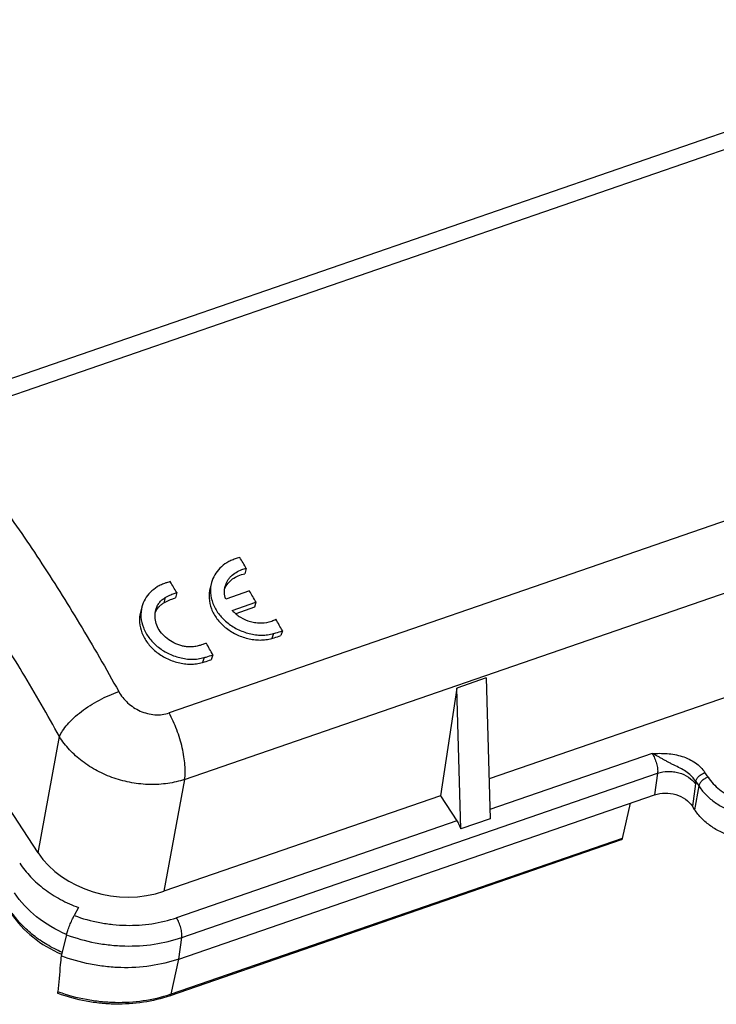
# Model space of a CAD drawing. Units: millimetres. Extents: x 340 to 786, y 588 to 903.
# Drawn here: x 384 to 421, y 624 to 677 of the extents above; entities that cross this region are included whole.
import ezdxf

# ---------------------------------------------------------------- set-up
doc = ezdxf.new("R2010")
doc.units = ezdxf.units.MM
doc.header["$LTSCALE"] = 65.395
doc.layers.get('0').update_dxf_attribs({"linetype": 'CONTINUOUS', "lineweight": 30})

msp = doc.modelspace()

# ---------------------------------------------------------------- linework, layer by layer
at = {"color": 7, "linetype": 'Continuous'}
for p, q in [((380.346, 656.267), (439.046, 676.529)), ((381.386, 655.699), (440.087, 675.96)), ((450.733, 659.8), (392.032, 639.538)), ((392.856, 635.99), (451.557, 656.251)), ((396.149, 647.251), (396.074, 646.966)), ((394.289, 646.494), (394.212, 646.202)), ((391.819, 645.696), (391.744, 645.411)), ((392.437, 645.965), (392.362, 645.68)), ((396.32, 646.045), (395.047, 645.605)), ((390.577, 645.208), (390.5, 644.916)), ((395.395, 645.011), (396.666, 645.45)), ((396.583, 645.178), (395.588, 644.835)), ((396.666, 645.45), (396.583, 645.178)), ((434.535, 644.79), (409.112, 636.015)), ((397.607, 643.776), (397.516, 643.518)), ((398.075, 643.922), (397.984, 643.665)), ((394.363, 642.637), (394.272, 642.379)), ((393.895, 642.491), (393.804, 642.233)), ((408.96, 641.411), (407.384, 640.867)), ((408.96, 641.411), (409.172, 633.893)), ((407.384, 640.867), (406.511, 635.117)), ((407.596, 633.349), (407.384, 640.867)), ((385.028, 632.077), (386.173, 638.274)), ((417.813, 637.377), (409.158, 634.39)), ((392.707, 627.557), (418.104, 636.323)), ((418.104, 636.323), (417.947, 635.172)), ((420.798, 636.109), (420.636, 636.356)), ((392.856, 635.99), (391.753, 630.023)), ((420.129, 635.749), (419.966, 634.555)), ((420.143, 635.888), (420.305, 635.642)), ((385.028, 632.077), (382.913, 635.287)), ((420.305, 635.642), (420.082, 634.377)), ((406.511, 635.117), (391.753, 630.023)), ((392.55, 626.406), (417.946, 635.172)), ((406.511, 635.117), (407.392, 633.78)), ((416.633, 634.719), (416.222, 632.844)), ((420.082, 634.377), (419.964, 634.557)), ((407.392, 633.78), (392.417, 628.611)), ((409.172, 633.893), (407.596, 633.349)), ((416.167, 632.762), (392.084, 624.449)), ((416.222, 632.844), (392.139, 624.531)), ((387.192, 629.158), (386.962, 628.727)), ((386.551, 627.703), (386.26, 626.58)), ((392.55, 626.406), (392.707, 627.557)), ((392.139, 624.531), (392.55, 626.406))]:
    msp.add_line(p, q, dxfattribs=at)
for centre, radius, start, end in [((299.728, 589.319), 112.486, 30.99837, 31.34257), ((296.007, 588.033), 112.494, 30.9963, 31.34048), ((294.562, 586.361), 117.97, 30.05831, 30.39265), ((396.994, 645.944), 1.589, 288.965, 297.6036), ((290.511, 583.938), 123.159, 29.14687, 29.47454), ((286.693, 582.597), 123.279, 29.14501, 29.47271), ((422.718, 637.232), 2.89, 213.3821, 215.7523), ((389.267, 633.363), 9.269, 249.9516, 250.2032), ((389.648, 631.749), 7.635, 288.4954, 289.0424)]:
    msp.add_arc(centre, radius, start, end, dxfattribs=at)
msp.add_ellipse((389.407, 633.591), major_axis=(4.925, -0.864), ratio=0.767041, start_param=-2.515354, end_param=-0.945243, dxfattribs=at)
for points, knots in [([(380.677, 653.822), (381.444, 652.862), (382.965, 650.855), (385.155, 647.675), (387.297, 644.267), (388.663, 641.896), (389.337, 640.677)], [0, 0, 0, 0, 0.233871, 0.479186, 0.734941, 1, 1, 1, 1]), ([(386.173, 638.274), (385.534, 639.432), (384.236, 641.684), (382.201, 644.922), (380.12, 647.944), (378.675, 649.85), (377.946, 650.762)], [0, 0, 0, 0, 0.265049, 0.5208, 0.766118, 1, 1, 1, 1]), ([(395.799, 647.829), (395.752, 647.816), (395.671, 647.793), (395.59, 647.769), (395.557, 647.758)], [0, 0, 0, 0, 0.582064, 1, 1, 1, 1]), ([(395.557, 647.758), (395.478, 647.732), (395.325, 647.673), (395.04, 647.522), (394.729, 647.279), (394.445, 646.916), (394.327, 646.636), (394.289, 646.494)], [0, 0, 0, 0, 0.133724, 0.264332, 0.518513, 0.762302, 1, 1, 1, 1]), ([(395.003, 646.18), (395.047, 646.278), (395.164, 646.468), (395.412, 646.7), (395.722, 646.873), (395.953, 646.942), (396.074, 646.966)], [0, 0, 0, 0, 0.234951, 0.478099, 0.733077, 1, 1, 1, 1]), ([(395.024, 646.307), (395.052, 646.406), (395.115, 646.55), (395.231, 646.723), (395.374, 646.885), (395.598, 647.054), (395.804, 647.147), (395.912, 647.185)], [0, 0, 0, 0, 0.237952, 0.35872, 0.481415, 0.734744, 1, 1, 1, 1]), ([(395.912, 647.185), (395.951, 647.198), (396.028, 647.224), (396.108, 647.243), (396.148, 647.251)], [0, 0, 0, 0, 0.496301, 1, 1, 1, 1]), ([(391.845, 646.473), (391.766, 646.447), (391.613, 646.388), (391.328, 646.236), (391.017, 645.994), (390.733, 645.631), (390.615, 645.351), (390.577, 645.208)], [0, 0, 0, 0, 0.133722, 0.264327, 0.518507, 0.762298, 1, 1, 1, 1]), ([(392.087, 646.544), (392.04, 646.531), (391.959, 646.508), (391.878, 646.484), (391.845, 646.473)], [0, 0, 0, 0, 0.582064, 1, 1, 1, 1]), ([(394.289, 646.494), (394.242, 646.315), (394.208, 645.931), (394.343, 645.358), (394.595, 644.914), (394.866, 644.593), (395.106, 644.371), (395.374, 644.174), (395.766, 643.95), (396.195, 643.791), (396.639, 643.704), (396.917, 643.684), (397.132, 643.691), (397.344, 643.715), (397.501, 643.748), (397.607, 643.776)], [0, 0, 0, 0, 0.10952, 0.223789, 0.344763, 0.408172, 0.472818, 0.538523, 0.605237, 0.740164, 0.807132, 0.873526, 0.90508, 0.93476, 1, 1, 1, 1]), ([(395.047, 645.605), (395.01, 645.72), (394.965, 645.956), (394.993, 646.195), (395.024, 646.307)], [0, 0, 0, 0, 0.508341, 1, 1, 1, 1]), ([(391.317, 645.038), (391.335, 645.105), (391.385, 645.238), (391.494, 645.418), (391.64, 645.575), (391.756, 645.658), (391.819, 645.696)], [0, 0, 0, 0, 0.248155, 0.497442, 0.741639, 1, 1, 1, 1]), ([(391.819, 645.696), (391.863, 645.722), (391.96, 645.774), (392.104, 645.839), (392.265, 645.902), (392.374, 645.942), (392.437, 645.965)], [0, 0, 0, 0, 0.228938, 0.487824, 0.700983, 1, 1, 1, 1]), ([(394.212, 646.202), (394.165, 646.024), (394.131, 645.644), (394.266, 645.075), (394.516, 644.636), (394.786, 644.319), (395.025, 644.099), (395.292, 643.905), (395.683, 643.685), (396.109, 643.529), (396.552, 643.444), (396.829, 643.425), (397.043, 643.433), (397.255, 643.457), (397.411, 643.491), (397.517, 643.519)], [0, 0, 0, 0, 0.109431, 0.223425, 0.344071, 0.407339, 0.471867, 0.537495, 0.604192, 0.739254, 0.806388, 0.872961, 0.904594, 0.934426, 1, 1, 1, 1]), ([(390.577, 645.208), (390.53, 645.03), (390.496, 644.646), (390.631, 644.073), (390.883, 643.629), (391.154, 643.308), (391.394, 643.085), (391.662, 642.888), (392.054, 642.665), (392.483, 642.506), (392.927, 642.419), (393.205, 642.398), (393.42, 642.406), (393.632, 642.429), (393.789, 642.463), (393.896, 642.491)], [0, 0, 0, 0, 0.109522, 0.223794, 0.344769, 0.408179, 0.472825, 0.538529, 0.605243, 0.740168, 0.807135, 0.873528, 0.905082, 0.934761, 1, 1, 1, 1]), ([(391.296, 644.914), (391.342, 645.016), (391.433, 645.16), (391.598, 645.316), (391.693, 645.381), (391.744, 645.411)], [0, 0, 0, 0, 0.494372, 0.739294, 1, 1, 1, 1]), ([(391.744, 645.411), (391.788, 645.438), (391.885, 645.489), (392.029, 645.554), (392.19, 645.617), (392.298, 645.657), (392.362, 645.68)], [0, 0, 0, 0, 0.228938, 0.48783, 0.700991, 1, 1, 1, 1]), ([(390.5, 644.916), (390.453, 644.739), (390.419, 644.358), (390.554, 643.79), (390.804, 643.351), (391.074, 643.034), (391.313, 642.814), (391.58, 642.62), (391.971, 642.399), (392.397, 642.243), (392.84, 642.159), (393.117, 642.139), (393.331, 642.147), (393.543, 642.171), (393.699, 642.205), (393.805, 642.233)], [0, 0, 0, 0, 0.109434, 0.22343, 0.344077, 0.407345, 0.471873, 0.537502, 0.604198, 0.739258, 0.806391, 0.872963, 0.904596, 0.934428, 1, 1, 1, 1]), ([(393.328, 643.071), (393.259, 643.063), (393.12, 643.055), (392.908, 643.072), (392.696, 643.116), (392.416, 643.206), (392.089, 643.369), (391.752, 643.633), (391.491, 643.949), (391.323, 644.303), (391.256, 644.675), (391.285, 644.921), (391.317, 645.038)], [0, 0, 0, 0, 0.063513, 0.128575, 0.195448, 0.263597, 0.39902, 0.530521, 0.65584, 0.774677, 0.888594, 1, 1, 1, 1]), ([(395.395, 645.011), (395.522, 644.87), (395.827, 644.621), (396.278, 644.429), (396.664, 644.353), (397.047, 644.333), (397.333, 644.381), (397.51, 644.442)], [0, 0, 0, 0, 0.24742, 0.502349, 0.630107, 0.756308, 1, 1, 1, 1]), ([(397.517, 643.519), (397.555, 643.529), (397.712, 643.573), (397.866, 643.625), (397.984, 643.665)], [0, 0, 0, 0, 0.23671, 1, 1, 1, 1]), ([(397.607, 643.776), (397.645, 643.786), (397.802, 643.83), (397.957, 643.883), (398.075, 643.922)], [0, 0, 0, 0, 0.236581, 1, 1, 1, 1]), ([(393.679, 643.144), (393.648, 643.135), (393.532, 643.104), (393.415, 643.081), (393.328, 643.071)], [0, 0, 0, 0, 0.270265, 1, 1, 1, 1]), ([(394.018, 643.251), (393.952, 643.229), (393.84, 643.192), (393.726, 643.157), (393.679, 643.144)], [0, 0, 0, 0, 0.585786, 1, 1, 1, 1]), ([(393.896, 642.491), (393.933, 642.501), (394.09, 642.545), (394.245, 642.597), (394.363, 642.637)], [0, 0, 0, 0, 0.236581, 1, 1, 1, 1]), ([(393.805, 642.233), (393.843, 642.243), (394, 642.287), (394.154, 642.339), (394.272, 642.379)], [0, 0, 0, 0, 0.23671, 1, 1, 1, 1]), ([(386.173, 638.274), (386.217, 638.385), (386.343, 638.615), (386.603, 638.949), (386.942, 639.289), (387.348, 639.624), (387.806, 639.942), (388.3, 640.231), (388.811, 640.48), (389.162, 640.617), (389.336, 640.677)], [0, 0, 0, 0, 0.088088, 0.192493, 0.311419, 0.441995, 0.580454, 0.722524, 0.863909, 1, 1, 1, 1]), ([(389.337, 640.677), (389.46, 640.454), (389.71, 640.145), (390.126, 639.825), (390.481, 639.631), (390.865, 639.497), (391.262, 639.431), (391.657, 639.439), (391.912, 639.497), (392.032, 639.538)], [0, 0, 0, 0, 0.242903, 0.369401, 0.497653, 0.626277, 0.753797, 0.878777, 1, 1, 1, 1]), ([(392.856, 635.99), (392.874, 636.109), (392.893, 636.365), (392.879, 636.771), (392.825, 637.215), (392.7, 637.848), (392.459, 638.639), (392.188, 639.249), (392.032, 639.538)], [0, 0, 0, 0, 0.097541, 0.20824, 0.329926, 0.460002, 0.732646, 1, 1, 1, 1]), ([(392.856, 635.99), (392.564, 635.893), (391.951, 635.75), (390.999, 635.693), (390.03, 635.79), (389.081, 636.036), (388.188, 636.422), (387.384, 636.932), (386.698, 637.548), (386.328, 638.025), (386.173, 638.274)], [0, 0, 0, 0, 0.122102, 0.248341, 0.377265, 0.507088, 0.635911, 0.761924, 0.883616, 1, 1, 1, 1]), ([(417.813, 637.377), (417.947, 637.38), (418.216, 637.387), (418.62, 637.375), (419.023, 637.326), (419.417, 637.229), (419.789, 637.081), (420.227, 636.826), (420.503, 636.558), (420.636, 636.356)], [0, 0, 0, 0, 0.12809, 0.256909, 0.38646, 0.515853, 0.643575, 0.767918, 1, 1, 1, 1]), ([(417.813, 637.377), (417.865, 637.299), (417.956, 637.124), (418.054, 636.849), (418.102, 636.614), (418.113, 636.439), (418.109, 636.36), (418.104, 636.323)], [0, 0, 0, 0, 0.254432, 0.527598, 0.786105, 0.900283, 1, 1, 1, 1]), ([(420.143, 635.888), (420.085, 635.978), (419.946, 636.152), (419.686, 636.373), (419.387, 636.557), (419.122, 636.689), (418.909, 636.792), (418.75, 636.87), (418.594, 636.953), (418.439, 637.039), (418.285, 637.127), (418.077, 637.242), (417.919, 637.325), (417.813, 637.377)], [0, 0, 0, 0, 0.115286, 0.237403, 0.363799, 0.491792, 0.555367, 0.618653, 0.681821, 0.745121, 0.808785, 0.872932, 1, 1, 1, 1]), ([(420.798, 636.109), (420.963, 635.86), (421.287, 635.522), (421.805, 635.177), (422.397, 634.89), (423.049, 634.722), (423.714, 634.682), (424.359, 634.727), (424.973, 634.897), (425.502, 635.193), (425.834, 635.463), (426.099, 635.778), (426.289, 636.129), (426.396, 636.506), (426.411, 636.766), (426.405, 636.895)], [0, 0, 0, 0, 0.123688, 0.189482, 0.257203, 0.395378, 0.464552, 0.532643, 0.662603, 0.723957, 0.782613, 0.838833, 0.893205, 0.946591, 1, 1, 1, 1]), ([(418.104, 636.323), (418.282, 636.385), (418.57, 636.431), (418.954, 636.409), (419.332, 636.332), (419.758, 636.143), (420.031, 635.891), (420.129, 635.749)], [0, 0, 0, 0, 0.252761, 0.383919, 0.515208, 0.768669, 1, 1, 1, 1]), ([(420.143, 635.888), (420.151, 635.935), (420.197, 636.035), (420.31, 636.165), (420.46, 636.278), (420.576, 636.335), (420.636, 636.356)], [0, 0, 0, 0, 0.203622, 0.45401, 0.729482, 1, 1, 1, 1]), ([(420.143, 635.888), (420.142, 635.876), (420.138, 635.83), (420.133, 635.784), (420.129, 635.749)], [0, 0, 0, 0, 0.257023, 1, 1, 1, 1]), ([(420.798, 636.11), (420.738, 636.089), (420.622, 636.033), (420.472, 635.919), (420.359, 635.789), (420.313, 635.689), (420.305, 635.642)], [0, 0, 0, 0, 0.270381, 0.545706, 0.796262, 1, 1, 1, 1]), ([(417.946, 635.172), (418.124, 635.233), (418.51, 635.293), (419.084, 635.208), (419.598, 634.965), (419.868, 634.703), (419.964, 634.557)], [0, 0, 0, 0, 0.251055, 0.511524, 0.765501, 1, 1, 1, 1]), ([(420.372, 635.544), (420.488, 635.384), (420.758, 635.079), (421.246, 634.693), (421.81, 634.38), (422.429, 634.151), (423.082, 634.014), (423.746, 633.973), (424.397, 634.031), (424.815, 634.136), (425.014, 634.204)], [0, 0, 0, 0, 0.115219, 0.236021, 0.361464, 0.490128, 0.620215, 0.749766, 0.876928, 1, 1, 1, 1]), ([(424.792, 632.939), (424.377, 632.796), (423.703, 632.692), (422.809, 632.755), (422.14, 632.905), (421.51, 633.15), (420.942, 633.483), (420.456, 633.89), (420.193, 634.21), (420.082, 634.377)], [0, 0, 0, 0, 0.250449, 0.380537, 0.511027, 0.639862, 0.765166, 0.885509, 1, 1, 1, 1]), ([(407.392, 633.78), (407.434, 633.716), (407.511, 633.576), (407.569, 633.428), (407.596, 633.349)], [0, 0, 0, 0, 0.480598, 1, 1, 1, 1]), ([(416.222, 632.844), (416.22, 632.834), (416.215, 632.815), (416.203, 632.79), (416.187, 632.772), (416.174, 632.764), (416.167, 632.762)], [0, 0, 0, 0, 0.305547, 0.568606, 0.795319, 1, 1, 1, 1]), ([(384.05, 631.522), (384.222, 631.261), (384.627, 630.759), (385.366, 630.108), (386.229, 629.561), (386.863, 629.278), (387.192, 629.158)], [0, 0, 0, 0, 0.235012, 0.481037, 0.736803, 1, 1, 1, 1]), ([(386.556, 627.718), (385.984, 627.961), (384.931, 628.57), (384.09, 629.458), (383.772, 629.941)], [0, 0, 0, 0, 0.518216, 1, 1, 1, 1]), ([(383.608, 628.825), (383.917, 628.356), (384.723, 627.497), (385.731, 626.902), (386.278, 626.664)], [0, 0, 0, 0, 0.485073, 1, 1, 1, 1]), ([(386.304, 626.772), (386.029, 626.89), (385.501, 627.156), (384.778, 627.646), (384.151, 628.211), (383.801, 628.639), (383.647, 628.86)], [0, 0, 0, 0, 0.262144, 0.517138, 0.763409, 1, 1, 1, 1]), ([(386.551, 627.703), (386.571, 627.781), (386.625, 627.951), (386.723, 628.212), (386.836, 628.476), (386.919, 628.648), (386.962, 628.727)], [0, 0, 0, 0, 0.218544, 0.483165, 0.756525, 1, 1, 1, 1]), ([(386.962, 628.727), (387.403, 628.565), (388.089, 628.377), (389.021, 628.241), (389.954, 628.182), (391.103, 628.252), (391.994, 628.465), (392.417, 628.611)], [0, 0, 0, 0, 0.253981, 0.381535, 0.508531, 0.758513, 1, 1, 1, 1]), ([(392.707, 627.557), (392.712, 627.594), (392.716, 627.673), (392.705, 627.848), (392.657, 628.083), (392.56, 628.358), (392.469, 628.532), (392.417, 628.611)], [0, 0, 0, 0, 0.099698, 0.213819, 0.472248, 0.745483, 1, 1, 1, 1]), ([(386.551, 627.703), (387.048, 627.518), (387.821, 627.303), (388.873, 627.145), (389.927, 627.076), (391.224, 627.152), (392.23, 627.393), (392.707, 627.557)], [0, 0, 0, 0, 0.253898, 0.381418, 0.508453, 0.758479, 1, 1, 1, 1]), ([(386.26, 626.58), (386.246, 626.419), (386.189, 625.778), (386.132, 625.136), (386.09, 624.655)], [0, 0, 0, 0, 0.250092, 1, 1, 1, 1]), ([(392.55, 626.406), (392.062, 626.238), (391.033, 625.993), (389.706, 625.919), (388.629, 625.995), (387.555, 626.161), (386.766, 626.387), (386.26, 626.58)], [0, 0, 0, 0, 0.241548, 0.49166, 0.618728, 0.746253, 1, 1, 1, 1]), ([(386.106, 624.564), (386.096, 624.568), (386.089, 624.592), (386.087, 624.622), (386.088, 624.643), (386.09, 624.655)], [0, 0, 0, 0, 0.333765, 0.624599, 1, 1, 1, 1]), ([(392.084, 624.449), (391.619, 624.289), (390.642, 624.054), (389.383, 623.975), (388.361, 624.038), (387.34, 624.185), (386.59, 624.389), (386.106, 624.564)], [0, 0, 0, 0, 0.242249, 0.492182, 0.618992, 0.746327, 1, 1, 1, 1]), ([(392.07, 624.508), (391.608, 624.353), (390.637, 624.127), (389.386, 624.055), (388.371, 624.119), (387.356, 624.266), (386.609, 624.468), (386.128, 624.641)], [0, 0, 0, 0, 0.241765, 0.491702, 0.618639, 0.746077, 1, 1, 1, 1]), ([(392.084, 624.449), (392.091, 624.451), (392.104, 624.459), (392.12, 624.477), (392.132, 624.502), (392.137, 624.521), (392.139, 624.531)], [0, 0, 0, 0, 0.204698, 0.431467, 0.694524, 1, 1, 1, 1])]:
    msp.add_open_spline(points, degree=3, knots=knots, dxfattribs=at)

doc.saveas('drawing.dxf')
